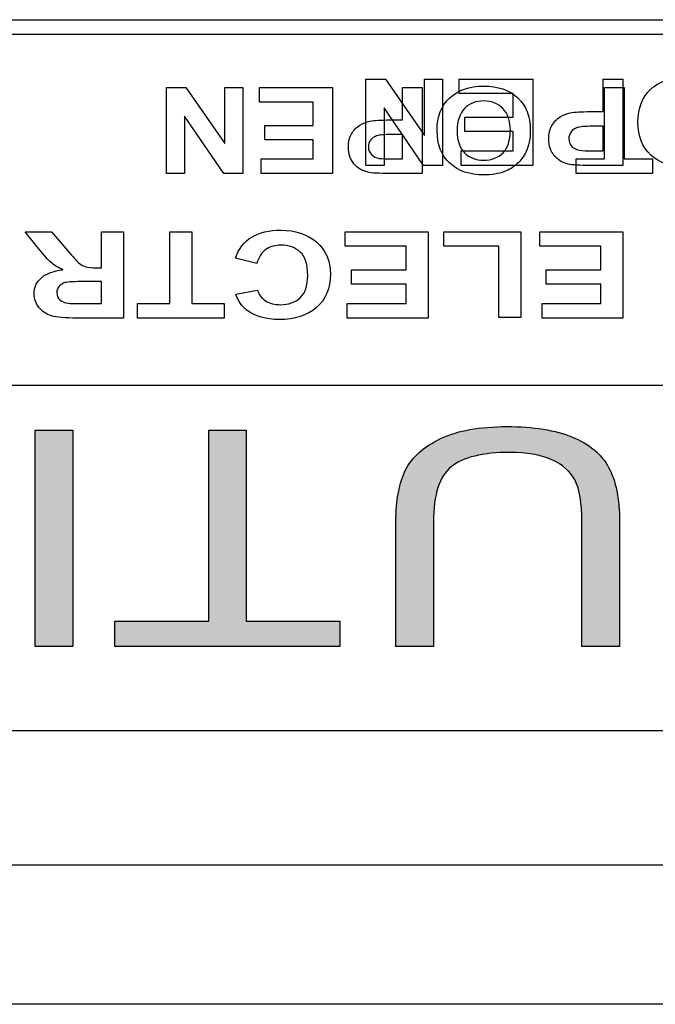
# Model space of a CAD drawing. Units: inches. Extents: x 663 to 1147, y 6 to 746.
# Drawn here: x 1007 to 1014, y 696 to 706 of the extents above; entities that cross this region are included whole.
import ezdxf

# ---------------------------------------------------------------- set-up
doc = ezdxf.new("R2010")
doc.units = ezdxf.units.IN
doc.header["$MEASUREMENT"] = 0

msp = doc.modelspace()

# ---------------------------------------------------------------- hatches: boundary and pattern name
h = msp.add_hatch(color=256)
h.dxf.hatch_style = 2
edge = h.paths.add_edge_path()
edge.add_spline(control_points=[(1011.77535, 699.73568), (1011.77535, 699.73568), (1011.37366, 699.73568), (1011.37366, 699.73568), (1011.37366, 699.73568), (1011.37366, 701.06928), (1011.37366, 701.06928), (1011.37366, 701.30114), (1011.40811, 701.48545), (1011.47735, 701.62188), (1011.54626, 701.7583), (1011.67097, 701.86923), (1011.8508, 701.95502), (1012.03132, 702.04045), (1012.26766, 702.08317), (1012.56015, 702.08317), (1012.84437, 702.08317), (1013.07726, 702.04597), (1013.25778, 701.97155), (1013.43899, 701.89679), (1013.56784, 701.78896), (1013.64501, 701.64771), (1013.72252, 701.50646), (1013.76145, 701.31354), (1013.76145, 701.06928), (1013.76145, 701.06928), (1013.76145, 699.73568), (1013.76145, 699.73568), (1013.76145, 699.73568), (1013.35941, 699.73568), (1013.35941, 699.73568), (1013.35941, 699.73568), (1013.35941, 701.06756), (1013.35941, 701.06756), (1013.35941, 701.26806), (1013.33495, 701.41586), (1013.28603, 701.5106), (1013.23711, 701.60568), (1013.1527, 701.67906), (1013.03316, 701.7304), (1012.91396, 701.78207), (1012.76789, 701.80757), (1012.59529, 701.80757), (1012.30004, 701.80757), (1012.0892, 701.75658), (1011.9638, 701.65495), (1011.8384, 701.55332), (1011.77535, 701.35729), (1011.77535, 701.06756), (1011.77535, 701.06756), (1011.77535, 699.73568), (1011.77535, 699.73568)], knot_values=[0, 0, 0, 0, 1, 1, 1, 2, 2, 2, 3, 3, 3, 4, 4, 4, 5, 5, 5, 6, 6, 6, 7, 7, 7, 8, 8, 8, 9, 9, 9, 10, 10, 10, 11, 11, 11, 12, 12, 12, 13, 13, 13, 14, 14, 14, 15, 15, 15, 16, 16, 16, 17, 17, 17, 17], degree=3, periodic=0)
h = msp.add_hatch(color=256)
h.dxf.hatch_style = 2
h.paths.add_polyline_path([(1007.9227, 702.0439), (1007.9227, 699.73568), (1007.521, 699.73568), (1007.521, 702.0439)])
h = msp.add_hatch(color=256)
h.dxf.hatch_style = 2
h.paths.add_polyline_path([(1009.77582, 702.0439), (1009.77582, 700.00785), (1010.77593, 700.00785), (1010.77593, 699.73568), (1008.36988, 699.73568), (1008.36988, 700.00785), (1009.37378, 700.00785), (1009.37378, 702.0439)])

# ---------------------------------------------------------------- linework, layer by layer
for p, q in [((998.27436, 706.42538), (1022.2488, 706.42538)), ((998.29917, 706.27241), (1022.0104, 706.27241)), ((1011.05292, 704.86991), (1011.05292, 705.79217)), ((1011.05292, 705.79217), (1011.26169, 705.79217)), ((1011.26169, 705.79217), (1011.67786, 705.19065)), ((1011.67786, 705.19065), (1011.67786, 705.79217)), ((1011.67786, 705.79217), (1011.87113, 705.79217)), ((1011.87113, 705.79217), (1011.87113, 704.86991)), ((1012.04993, 705.63714), (1012.04993, 705.79217)), ((1012.04993, 705.79217), (1012.83438, 705.79217)), ((1012.83438, 705.79217), (1012.83438, 704.86991)), ((1008.9235, 704.78396), (1008.9235, 705.70139)), ((1008.9235, 705.70139), (1009.13124, 705.70139)), ((1009.13124, 705.70139), (1009.545, 705.10315)), ((1009.545, 705.10315), (1009.545, 705.70139)), ((1009.545, 705.70139), (1009.73741, 705.70139)), ((1009.73741, 705.70139), (1009.73741, 704.78396)), ((1009.91535, 705.54688), (1009.91535, 705.70139)), ((1009.91535, 705.70139), (1010.69583, 705.70139)), ((1010.69583, 705.70139), (1010.69583, 704.78396)), ((1013.60263, 704.93916), (1013.60263, 705.70139)), ((1013.60263, 705.70139), (1013.80986, 705.70139)), ((1013.80986, 705.70139), (1013.80986, 704.93916)), ((1010.48861, 705.54688), (1009.91535, 705.54688)), ((1010.48861, 705.29711), (1010.48861, 705.54688)), ((1012.62595, 705.63714), (1012.04993, 705.63714)), ((1012.62595, 705.38564), (1012.62595, 705.63714)), ((1011.66856, 704.86991), (1011.24653, 705.4859)), ((1011.24653, 705.4859), (1011.24653, 704.86991)), ((1009.53587, 704.78396), (1009.11591, 705.39667)), ((1009.11591, 705.39667), (1009.11591, 704.78396)), ((1012.1085, 705.23062), (1012.1085, 705.38564)), ((1012.1085, 705.38564), (1012.62595, 705.38564)), ((1009.9734, 705.14259), (1009.9734, 705.29711)), ((1009.9734, 705.29711), (1010.48861, 705.29711)), ((1012.62595, 705.23062), (1012.1085, 705.23062)), ((1012.62595, 705.02598), (1012.62595, 705.23062)), ((1010.48861, 705.14259), (1009.9734, 705.14259)), ((1010.48861, 704.93916), (1010.48861, 705.14259)), ((1012.06957, 704.86991), (1012.06957, 705.02598)), ((1012.06957, 705.02598), (1012.62595, 705.02598)), ((1009.93498, 704.78396), (1009.93498, 704.93916)), ((1009.93498, 704.93916), (1010.48861, 704.93916)), ((1013.29878, 704.78396), (1013.29878, 704.93916)), ((1013.29878, 704.93916), (1013.60263, 704.93916)), ((1013.80986, 704.93916), (1014.11423, 704.93916)), ((1014.11423, 704.93916), (1014.11423, 704.78396)), ((1011.24653, 704.86991), (1011.05292, 704.86991)), ((1011.87113, 704.86991), (1011.66856, 704.86991)), ((1012.83438, 704.86991), (1012.06957, 704.86991)), ((1009.11591, 704.78396), (1008.9235, 704.78396)), ((1009.73741, 704.78396), (1009.53587, 704.78396)), ((1010.69583, 704.78396), (1009.93498, 704.78396)), ((1014.11423, 704.78396), (1013.29878, 704.78396)), ((1008.96002, 703.39713), (1008.96002, 704.16332)), ((1008.96002, 704.16332), (1009.19532, 704.16332)), ((1009.19532, 704.16332), (1009.19532, 703.39713)), ((1010.83243, 704.00795), (1010.83243, 704.16332)), ((1010.83243, 704.16332), (1011.71851, 704.16332)), ((1011.71851, 704.16332), (1011.71851, 703.24073)), ((1011.88594, 704.00795), (1011.88594, 704.16332)), ((1011.88594, 704.16332), (1012.70588, 704.16332)), ((1012.70588, 704.16332), (1012.70588, 703.24831)), ((1012.91189, 704.00795), (1012.91189, 704.16332)), ((1012.91189, 704.16332), (1013.79797, 704.16332)), ((1013.79797, 704.16332), (1013.79797, 703.24073)), ((1011.48287, 704.00795), (1010.83243, 704.00795)), ((1011.48287, 703.7568), (1011.48287, 704.00795)), ((1012.47092, 704.00795), (1011.88594, 704.00795)), ((1012.47092, 703.24831), (1012.47092, 704.00795)), ((1013.56267, 704.00795), (1012.91189, 704.00795)), ((1013.56267, 703.7568), (1013.56267, 704.00795)), ((1010.89823, 703.60143), (1010.89823, 703.7568)), ((1010.89823, 703.7568), (1011.48287, 703.7568)), ((1012.97804, 703.60143), (1012.97804, 703.7568)), ((1012.97804, 703.7568), (1013.56267, 703.7568)), ((1011.48287, 703.60143), (1010.89823, 703.60143)), ((1011.48287, 703.39713), (1011.48287, 703.60143)), ((1013.56267, 703.60143), (1012.97804, 703.60143)), ((1013.56267, 703.39713), (1013.56267, 703.60143)), ((1008.61517, 703.24073), (1008.61517, 703.39713)), ((1008.61517, 703.39713), (1008.96002, 703.39713)), ((1009.19532, 703.39713), (1009.54086, 703.39713)), ((1009.54086, 703.39713), (1009.54086, 703.24073)), ((1010.85448, 703.24073), (1010.85448, 703.39713)), ((1010.85448, 703.39713), (1011.48287, 703.39713)), ((1012.93394, 703.24073), (1012.93394, 703.39713)), ((1012.93394, 703.39713), (1013.56267, 703.39713)), ((1009.54086, 703.24073), (1008.61517, 703.24073)), ((1011.71851, 703.24073), (1010.85448, 703.24073)), ((1012.70588, 703.24831), (1012.47092, 703.24831)), ((1013.79797, 703.24073), (1012.93394, 703.24073)), ((1022.0104, 702.52208), (998.29917, 702.52208)), ((1007.521, 699.73568), (1007.521, 702.0439)), ((1007.521, 702.0439), (1007.9227, 702.0439)), ((1007.9227, 702.0439), (1007.9227, 699.73568)), ((1009.37378, 700.00785), (1009.37378, 702.0439)), ((1009.37378, 702.0439), (1009.77582, 702.0439)), ((1009.77582, 702.0439), (1009.77582, 700.00785)), ((1008.36988, 699.73568), (1008.36988, 700.00785)), ((1008.36988, 700.00785), (1009.37378, 700.00785)), ((1009.77582, 700.00785), (1010.77593, 700.00785)), ((1010.77593, 700.00785), (1010.77593, 699.73568)), ((1007.9227, 699.73568), (1007.521, 699.73568)), ((1010.77593, 699.73568), (1008.36988, 699.73568)), ((1022.2488, 698.8372), (998.27436, 698.8372)), ((1036.7058, 697.40198), (983.77584, 697.40198)), ((1038.69087, 695.91852), (943.71056, 695.91852))]:
    msp.add_line(p, q)
for points in [[(1013.58713, 705.44421), (1013.58713, 705.44421), (1013.58713, 705.79217), (1013.58713, 705.79217)], [(1013.58713, 705.79217), (1013.58713, 705.79217), (1013.79556, 705.79217), (1013.79556, 705.79217)], [(1013.79556, 705.79217), (1013.79556, 705.79217), (1013.79556, 704.86991), (1013.79556, 704.86991)], [(1011.4448, 705.35533), (1011.4448, 705.35533), (1011.4448, 705.70139), (1011.4448, 705.70139)], [(1011.4448, 705.70139), (1011.4448, 705.70139), (1011.65202, 705.70139), (1011.65202, 705.70139)], [(1011.65202, 705.70139), (1011.65202, 705.70139), (1011.65202, 704.78396), (1011.65202, 704.78396)], [(1012.59546, 705.24198), (1012.59546, 705.34585), (1012.56859, 705.42475), (1012.51502, 705.47832)], [(1013.12756, 705.38771), (1013.1627, 705.40942), (1013.19887, 705.42423), (1013.23573, 705.43112)], [(1013.23573, 705.43112), (1013.28534, 705.44008), (1013.357, 705.44421), (1013.45139, 705.44421)], [(1013.45139, 705.44421), (1013.45139, 705.44421), (1013.58713, 705.44421), (1013.58713, 705.44421)], [(1010.98729, 705.29866), (1011.0226, 705.32053), (1011.05843, 705.335), (1011.09478, 705.34224)], [(1011.09478, 705.34224), (1011.14421, 705.35085), (1011.21587, 705.35533), (1011.30975, 705.35533)], [(1011.30975, 705.35533), (1011.30975, 705.35533), (1011.4448, 705.35533), (1011.4448, 705.35533)], [(1013.04005, 705.29676), (1013.06279, 705.33535), (1013.09207, 705.36566), (1013.12756, 705.38771)], [(1010.90013, 705.20822), (1010.92304, 705.24664), (1010.95215, 705.27678), (1010.98729, 705.29866)], [(1012.51708, 705.00513), (1012.56928, 705.0575), (1012.59546, 705.13656), (1012.59546, 705.24198)], [(1012.80888, 705.24836), (1012.80888, 705.15482), (1012.79338, 705.07645), (1012.76203, 705.01306)], [(1013.30877, 705.27333), (1013.28121, 705.26369), (1013.25916, 705.24853), (1013.24365, 705.22786)], [(1013.47344, 705.2878), (1013.39145, 705.2878), (1013.33633, 705.28298), (1013.30877, 705.27333)], [(1013.58713, 705.2878), (1013.58713, 705.2878), (1013.47344, 705.2878), (1013.47344, 705.2878)], [(1013.58713, 705.02598), (1013.58713, 705.02598), (1013.58713, 705.2878), (1013.58713, 705.2878)], [(1011.33145, 705.19944), (1011.24963, 705.19944), (1011.1952, 705.19461), (1011.16764, 705.18514)], [(1011.4448, 705.19944), (1011.4448, 705.19944), (1011.33145, 705.19944), (1011.33145, 705.19944)], [(1011.4448, 704.93916), (1011.4448, 704.93916), (1011.4448, 705.19944), (1011.4448, 705.19944)], [(1012.76203, 705.01306), (1012.73878, 704.9662), (1012.70691, 704.92435), (1012.66643, 704.88714)], [(1013.25296, 705.07317), (1013.27501, 705.05147), (1013.30326, 705.03769), (1013.33702, 705.03218)], [(1013.33702, 705.03218), (1013.36182, 705.02804), (1013.41143, 705.02598), (1013.48653, 705.02598)], [(1013.48653, 705.02598), (1013.48653, 705.02598), (1013.58713, 705.02598), (1013.58713, 705.02598)], [(1011.11235, 704.98601), (1011.13422, 704.96431), (1011.16195, 704.95087), (1011.19554, 704.94536)], [(1011.19554, 704.94536), (1011.22035, 704.94123), (1011.26996, 704.93916), (1011.34472, 704.93916)], [(1011.34472, 704.93916), (1011.34472, 704.93916), (1011.4448, 704.93916), (1011.4448, 704.93916)], [(1013.21368, 704.88404), (1013.15443, 704.89782), (1013.10516, 704.92779), (1013.0652, 704.9743)], [(1012.66643, 704.88714), (1012.62612, 704.8501), (1012.58185, 704.82254), (1012.53379, 704.80463)], [(1013.46139, 704.86991), (1013.33495, 704.86991), (1013.25227, 704.87439), (1013.21368, 704.88404)], [(1013.79556, 704.86991), (1013.79556, 704.86991), (1013.46139, 704.86991), (1013.46139, 704.86991)], [(1011.3194, 704.78396), (1011.19348, 704.78396), (1011.11131, 704.78844), (1011.07307, 704.79774)], [(1011.65202, 704.78396), (1011.65202, 704.78396), (1011.3194, 704.78396), (1011.3194, 704.78396)], [(1007.55752, 703.98349), (1007.55752, 703.98349), (1007.41524, 704.16332), (1007.41524, 704.16332)], [(1007.41524, 704.16332), (1007.41524, 704.16332), (1007.6967, 704.16332), (1007.6967, 704.16332)], [(1007.6967, 704.16332), (1007.6967, 704.16332), (1007.86655, 703.96282), (1007.86655, 703.96282)], [(1008.22725, 703.77816), (1008.22725, 703.77816), (1008.22725, 704.16332), (1008.22725, 704.16332)], [(1008.22725, 704.16332), (1008.22725, 704.16332), (1008.46255, 704.16332), (1008.46255, 704.16332)], [(1008.46255, 704.16332), (1008.46255, 704.16332), (1008.46255, 703.24073), (1008.46255, 703.24073)], [(1009.65903, 703.88152), (1009.69417, 703.98211), (1009.75239, 704.05687), (1009.8337, 704.10579)], [(1009.98425, 703.97247), (1009.93946, 703.94146), (1009.90708, 703.89185), (1009.8871, 703.82433)], [(1009.8871, 703.82433), (1009.8871, 703.82433), (1009.65903, 703.88152), (1009.65903, 703.88152)], [(1007.5868, 703.67102), (1007.63814, 703.71615), (1007.71496, 703.7444), (1007.81728, 703.75611)], [(1008.06119, 703.7885), (1008.086, 703.78161), (1008.12562, 703.77816), (1008.17971, 703.77816)], [(1008.17971, 703.77816), (1008.17971, 703.77816), (1008.22725, 703.77816), (1008.22725, 703.77816)], [(1007.84209, 703.61969), (1007.81384, 703.61211), (1007.79179, 703.59902), (1007.77594, 703.58076)], [(1008.05327, 703.63106), (1007.94062, 703.63106), (1007.86999, 703.62727), (1007.84209, 703.61969)], [(1008.22725, 703.63106), (1008.22725, 703.63106), (1008.05327, 703.63106), (1008.05327, 703.63106)], [(1008.22725, 703.39713), (1008.22725, 703.39713), (1008.22725, 703.63106), (1008.22725, 703.63106)], [(1007.78352, 703.43641), (1007.80419, 703.41712), (1007.83382, 703.4054), (1007.87206, 703.39989)], [(1009.66248, 703.49498), (1009.66248, 703.49498), (1009.89536, 703.53907), (1009.89536, 703.53907)], [(1009.78168, 703.32548), (1009.72862, 703.36475), (1009.689, 703.42125), (1009.66248, 703.49498)], [(1009.89536, 703.53907), (1009.90914, 703.49153), (1009.93774, 703.45363), (1009.98149, 703.42607)], [(1007.69601, 703.26553), (1007.63951, 703.28241), (1007.59473, 703.3117), (1007.56062, 703.35442)], [(1007.87206, 703.39989), (1007.89101, 703.39782), (1007.9482, 703.39713), (1008.04397, 703.39713)], [(1008.04397, 703.39713), (1008.04397, 703.39713), (1008.22725, 703.39713), (1008.22725, 703.39713)], [(1007.96749, 703.24073), (1007.84278, 703.24073), (1007.75251, 703.249), (1007.69601, 703.26553)], [(1008.46255, 703.24073), (1008.46255, 703.24073), (1007.96749, 703.24073), (1007.96749, 703.24073)], [(1013.25778, 701.97155), (1013.43899, 701.89679), (1013.56784, 701.78896), (1013.64501, 701.64771)], [(1011.47735, 701.62188), (1011.54626, 701.7583), (1011.67097, 701.86923), (1011.8508, 701.95502)], [(1013.28603, 701.5106), (1013.23711, 701.60568), (1013.1527, 701.67906), (1013.03316, 701.7304)], [(1011.37366, 701.06928), (1011.37366, 701.30114), (1011.40811, 701.48545), (1011.47735, 701.62188)], [(1013.64501, 701.64771), (1013.72252, 701.50646), (1013.76145, 701.31354), (1013.76145, 701.06928)], [(1013.35941, 701.06756), (1013.35941, 701.26806), (1013.33495, 701.41586), (1013.28603, 701.5106)], [(1011.37366, 699.73568), (1011.37366, 699.73568), (1011.37366, 701.06928), (1011.37366, 701.06928)], [(1011.77535, 701.06756), (1011.77535, 701.06756), (1011.77535, 699.73568), (1011.77535, 699.73568)], [(1013.35941, 699.73568), (1013.35941, 699.73568), (1013.35941, 701.06756), (1013.35941, 701.06756)], [(1013.76145, 701.06928), (1013.76145, 701.06928), (1013.76145, 699.73568), (1013.76145, 699.73568)], [(1011.77535, 699.73568), (1011.77535, 699.73568), (1011.37366, 699.73568), (1011.37366, 699.73568)], [(1013.76145, 699.73568), (1013.76145, 699.73568), (1013.35941, 699.73568), (1013.35941, 699.73568)]]:
    msp.add_open_spline(points, degree=3)
for points, knots in [([(1014.09494, 704.9805), (1014.00399, 705.06525), (1013.95817, 705.18238), (1013.95817, 705.33259), (1013.95817, 705.48142), (1014.0033, 705.59786), (1014.09391, 705.68192), (1014.18451, 705.76598), (1014.30543, 705.80801), (1014.45702, 705.80801), (1014.61033, 705.80801), (1014.73228, 705.76598), (1014.82289, 705.68261)], [5, 5, 5, 5, 6, 6, 6, 7, 7, 7, 8, 8, 8, 9, 9, 9, 9]), ([(1011.94864, 705.59149), (1012.03873, 705.67521), (1012.15914, 705.71706), (1012.30986, 705.71706), (1012.46248, 705.71706), (1012.58375, 705.67538), (1012.67384, 705.59218), (1012.76393, 705.50898), (1012.80888, 705.39426), (1012.80888, 705.24836)], [7, 7, 7, 7, 8, 8, 8, 9, 9, 9, 10, 10, 10, 10]), ([(1011.94985, 704.89403), (1011.85907, 704.97792), (1011.81359, 705.09453), (1011.81359, 705.24388), (1011.81359, 705.39202), (1011.85873, 705.50795), (1011.94864, 705.59149)], [5, 5, 5, 5, 6, 6, 6, 7, 7, 7, 7]), ([(1012.51502, 705.47832), (1012.46127, 705.53189), (1012.39323, 705.55876), (1012.31055, 705.55876), (1012.22804, 705.55876), (1012.16017, 705.53206), (1012.10729, 705.47883)], [1, 1, 1, 1, 2, 2, 2, 3, 3, 3, 3]), ([(1012.10729, 705.47883), (1012.05423, 705.42578), (1012.02788, 705.34585), (1012.02788, 705.23957), (1012.02788, 705.13432), (1012.05355, 705.05595), (1012.10522, 705.00427)], [3, 3, 3, 3, 4, 4, 4, 5, 5, 5, 5]), ([(1013.0652, 704.9743), (1013.02558, 705.02046), (1013.0056, 705.08041), (1013.0056, 705.15379), (1013.0056, 705.21029), (1013.01697, 705.25818), (1013.04005, 705.29676)], [4, 4, 4, 4, 5, 5, 5, 6, 6, 6, 6]), ([(1013.24365, 705.22786), (1013.22781, 705.20719), (1013.21988, 705.18342), (1013.21988, 705.1562), (1013.21988, 705.12244), (1013.23091, 705.09488), (1013.25296, 705.07317)], [4, 4, 4, 4, 5, 5, 5, 6, 6, 6, 6]), ([(1011.07307, 704.79774), (1011.01433, 704.81152), (1010.96507, 704.84132), (1010.92545, 704.88748), (1010.88583, 704.93365), (1010.86585, 704.99325), (1010.86585, 705.06611), (1010.86585, 705.12244), (1010.87739, 705.16981), (1010.90013, 705.20822)], [3, 3, 3, 3, 4, 4, 4, 5, 5, 5, 6, 6, 6, 6]), ([(1011.16764, 705.18514), (1011.14008, 705.17549), (1011.11855, 705.16051), (1011.10287, 705.14001), (1011.0872, 705.11951), (1011.07944, 705.09574), (1011.07944, 705.0687), (1011.07944, 705.03528), (1011.0903, 705.00772), (1011.11235, 704.98601)], [3, 3, 3, 3, 4, 4, 4, 5, 5, 5, 6, 6, 6, 6]), ([(1012.10522, 705.00427), (1012.15673, 704.95242), (1012.22511, 704.92659), (1012.31055, 704.92659), (1012.39599, 704.92659), (1012.46489, 704.95277), (1012.51708, 705.00513)], [5, 5, 5, 5, 6, 6, 6, 7, 7, 7, 7]), ([(1014.68198, 704.89093), (1014.6179, 704.86647), (1014.54383, 704.85441), (1014.45977, 704.85441), (1014.30785, 704.85441), (1014.18623, 704.89644), (1014.09494, 704.9805)], [3, 3, 3, 3, 4, 4, 4, 5, 5, 5, 5]), ([(1012.53379, 704.80463), (1012.46989, 704.78034), (1012.39616, 704.76828), (1012.31262, 704.76828), (1012.16155, 704.76828), (1012.04045, 704.81014), (1011.94985, 704.89403)], [3, 3, 3, 3, 4, 4, 4, 5, 5, 5, 5]), ([(1009.8337, 704.10579), (1009.915, 704.15437), (1010.01801, 704.17917), (1010.14341, 704.17917), (1010.29775, 704.17917), (1010.42522, 704.13714), (1010.52444, 704.05377)], [2, 2, 2, 2, 3, 3, 3, 4, 4, 4, 4]), ([(1007.81728, 703.75611), (1007.76629, 703.77954), (1007.72426, 703.80572), (1007.69119, 703.83363), (1007.65812, 703.86153), (1007.61333, 703.91183), (1007.55752, 703.98349)], [7, 7, 7, 7, 8, 8, 8, 9, 9, 9, 9]), ([(1007.86655, 703.96282), (1007.92684, 703.89082), (1007.96818, 703.84569), (1007.99057, 703.82708), (1008.01296, 703.80848), (1008.03639, 703.79539), (1008.06119, 703.7885)], [12, 12, 12, 12, 13, 13, 13, 14, 14, 14, 14]), ([(1010.35218, 703.94559), (1010.29913, 703.9952), (1010.23023, 704.02001), (1010.14548, 704.02001), (1010.08312, 704.02001), (1010.02938, 704.00416), (1009.98425, 703.97247)], [15, 15, 15, 15, 16, 16, 16, 17, 17, 17, 17]), ([(1010.52444, 704.05377), (1010.62435, 703.96971), (1010.67396, 703.85533), (1010.67396, 703.71029), (1010.67396, 703.55699), (1010.624, 703.43779), (1010.52375, 703.35269)], [4, 4, 4, 4, 5, 5, 5, 6, 6, 6, 6]), ([(1010.35081, 703.45777), (1010.40455, 703.50703), (1010.43142, 703.58661), (1010.43142, 703.69651), (1010.43142, 703.8133), (1010.40524, 703.89598), (1010.35218, 703.94559)], [13, 13, 13, 13, 14, 14, 14, 15, 15, 15, 15]), ([(1007.56062, 703.35442), (1007.52652, 703.39645), (1007.50998, 703.44502), (1007.50998, 703.49945), (1007.50998, 703.5687), (1007.53547, 703.62589), (1007.5868, 703.67102)], [4, 4, 4, 4, 5, 5, 5, 6, 6, 6, 6]), ([(1007.77594, 703.58076), (1007.76009, 703.56215), (1007.75217, 703.53907), (1007.75217, 703.51151), (1007.75217, 703.48051), (1007.7625, 703.45536), (1007.78352, 703.43641)], [3, 3, 3, 3, 4, 4, 4, 5, 5, 5, 5]), ([(1009.98149, 703.42607), (1010.02524, 703.39817), (1010.0783, 703.38439), (1010.14066, 703.38439), (1010.22713, 703.38439), (1010.29706, 703.40885), (1010.35081, 703.45777)], [11, 11, 11, 11, 12, 12, 12, 13, 13, 13, 13]), ([(1010.52375, 703.35269), (1010.42384, 703.2676), (1010.29224, 703.22522), (1010.12894, 703.22522), (1009.98631, 703.22522), (1009.87056, 703.25864), (1009.78168, 703.32548)], [6, 6, 6, 6, 7, 7, 7, 8, 8, 8, 8]), ([(1011.8508, 701.95502), (1012.03132, 702.04045), (1012.26766, 702.08317), (1012.56015, 702.08317), (1012.84437, 702.08317), (1013.07726, 702.04597), (1013.25778, 701.97155)], [4, 4, 4, 4, 5, 5, 5, 6, 6, 6, 6]), ([(1013.03316, 701.7304), (1012.91396, 701.78207), (1012.76789, 701.80757), (1012.59529, 701.80757), (1012.30004, 701.80757), (1012.0892, 701.75658), (1011.9638, 701.65495), (1011.8384, 701.55332), (1011.77535, 701.35729), (1011.77535, 701.06756)], [13, 13, 13, 13, 14, 14, 14, 15, 15, 15, 16, 16, 16, 16])]:
    msp.add_open_spline(points, degree=3, knots=knots)

doc.saveas('drawing.dxf')
